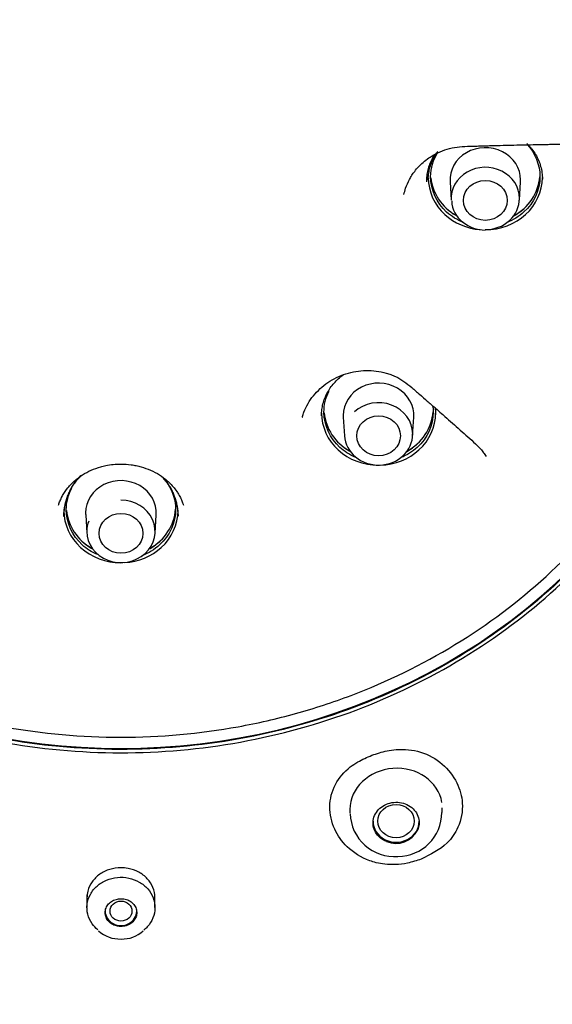
# Model space of a CAD drawing. Units: millimetres. Extents: x -18 to 564, y -18 to 1035.
# Drawn here: x 185 to 207, y 833 to 873 of the extents above; entities that cross this region are included whole.
import ezdxf

# ---------------------------------------------------------------- set-up
doc = ezdxf.new("R2010")
doc.units = ezdxf.units.MM
doc.layers.add('Default', color=7, linetype='Continuous')
doc.layers.add('DV1_Default', color=7, linetype='Continuous')

# ---------------------------------------------------------------- blocks, each defined once
blk = doc.blocks.new('SE')
at = {"layer": 'DV1_Default', "color": 7, "linetype": 'Continuous'}
for p, q in [((201.609, 866.706), (201.609, 866.601)), ((202.507, 866.536), (202.556, 865.777)), ((205.362, 865.777), (205.41, 866.536)), ((206.309, 866.651), (206.309, 866.711)), ((198.114, 856.846), (198.163, 856.088)), ((200.968, 856.088), (201.017, 856.846)), ((187.507, 852.832), (187.556, 852.074)), ((190.362, 852.074), (190.41, 852.832)), ((198.386, 840.707), (198.386, 840.554)), ((202.186, 840.574), (202.186, 840.77)), ((187.552, 837.109), (187.559, 837.078)), ((187.559, 837.196), (187.559, 836.665)), ((190.359, 836.665), (190.359, 837.196))]:
    blk.add_line(p, q, dxfattribs=at)
for centre, radius, start, end in [((203.668, 865.778), 1.093, 181.4182, 234.8701), ((203.935, 865.933), 1.379, 229.4956, 270.998), ((200.221, 840.588), 1.825, 181.8547, 274.3184), ((200.343, 840.598), 1.83, 270.4856, 359.4628), ((200.276, 840.311), 1.002, 247.6152, 333.8911), ((188.92, 836.687), 1.316, 227.853, 271.9367), ((189.005, 836.66), 1.289, 268.2174, 312.2898)]:
    blk.add_arc(centre, radius, start, end, dxfattribs=at)
for centre, major_axis, ratio, start_param, end_param in [((188.959, 868.966), (71, 0), 0.913545, 0, 3.141593), ((203.959, 866.614), (1.454, 0), 0.913545, 0, 3.200441), ((203.959, 865.853), (1.405, 0), 0.913545, 0, 3.200441), ((203.959, 866.893), (2.25, 0), 0.913545, 3.235151, 4.143671), ((203.959, 866.893), (2.25, 0), 0.913545, 5.250316, 6.213683), ((203.959, 866.614), (1.454, 0), 0.913545, 6.224337, 6.283185), ((188.959, 866.283), (-25.25, 0), 0.913545, 0, 3.141593), ((203.959, 865.853), (1.405, 0), 0.913545, 4.710651, 6.283185), ((203.959, 866.916), (-2.268, 0), 0.913545, 0.791199, 0.996703), ((203.959, 866.916), (-2.268, 0), 0.913545, 2.096127, 2.350361), ((199.565, 856.924), (-1.454, 0), 0.913545, 3.082744, 6.283185), ((199.565, 856.163), (1.405, 0), 0.913545, 0, 2.356194), ((199.565, 857.203), (-2.25, 0), 0.913545, 0.083835, 1.015546), ((199.565, 856.924), (-1.454, 0), 0.913545, 0, 0.058849), ((199.565, 857.203), (-2.25, 0), 0.913545, 2.114426, 3.075248), ((199.565, 856.163), (1.405, 0), 0.913545, 3.200441, 6.283185), ((199.565, 857.226), (2.268, 0), 0.913545, 3.944849, 4.162084), ((199.565, 857.226), (2.268, 0), 0.913545, 5.253773, 5.492152), ((188.959, 852.911), (-1.454, 0), 0.913545, 3.082744, 6.283185), ((188.959, 852.149), (-1.405, 0), 0.913545, 0, 4.712389), ((188.959, 853.189), (2.25, 0), 0.913545, 3.230151, 4.148806), ((188.959, 852.911), (-1.454, 0), 0.913545, 0, 0.058849), ((188.959, 853.189), (2.25, 0), 0.913545, 5.275972, 6.219758), ((188.959, 852.149), (-1.405, 0), 0.913545, 5.944184, 6.283185), ((188.959, 853.213), (2.268, 0), 0.913545, 3.932387, 4.157616), ((188.959, 853.213), (2.268, 0), 0.913545, 5.267162, 5.492404), ((200.286, 840.738), (1.897, 0.131), 0.872943, 0.07447, 3.081259), ((200.286, 840.225), (-0.95, 0), 0.913545, 0, 3.141593), ((188.959, 836.522), (-0.65, 0), 0.913545, 0, 3.141593)]:
    blk.add_ellipse(centre, major_axis=major_axis, ratio=ratio, start_param=start_param, end_param=end_param, dxfattribs=at)
for centre, major_axis in [((203.959, 865.773), (0.9, 0)), ((199.565, 856.084), (-0.9, 0)), ((188.959, 852.07), (-0.9, 0)), ((200.286, 840.225), (-0.75, 0)), ((188.959, 836.522), (-0.45, 0))]:
    blk.add_ellipse(centre, major_axis=major_axis, ratio=0.913545, dxfattribs=at)
for points, knots in [([(263.959, 869.178), (263.958, 870.303), (263.927, 871.425), (263.805, 873.678), (263.713, 874.807), (263.35, 878.168), (262.989, 880.376), (261.547, 886.973), (260.094, 891.329), (256.342, 899.579), (254.038, 903.516), (249.928, 909.131), (248.448, 910.951), (245.332, 914.414), (242.047, 917.72), (238.426, 920.718), (234.635, 923.56), (232.643, 924.91), (226.491, 928.662), (222.179, 930.761), (213.148, 934.179), (208.374, 935.502), (198.762, 937.246), (193.904, 937.684), (186.54, 937.687), (184.059, 937.577), (179.159, 937.136), (176.737, 936.807), (169.552, 935.503), (164.869, 934.214), (155.727, 930.76), (151.403, 928.646), (145.311, 924.933), (143.344, 923.604), (139.54, 920.757), (137.697, 919.233), (132.48, 914.471), (129.38, 911.024), (123.93, 903.592), (121.572, 899.573), (117.82, 891.319), (116.393, 887.053), (114.94, 880.439), (114.572, 878.202), (114.205, 874.821), (114.114, 873.687), (113.991, 871.426), (113.959, 870.303), (113.959, 869.178)], [0, 0, 0, 0, 0.015625, 0.015625, 0.03125, 0.03125, 0.0625, 0.0625, 0.125, 0.125, 0.1875, 0.1875, 0.21875, 0.21875, 0.25, 0.28125, 0.28125, 0.3125, 0.3125, 0.375, 0.375, 0.4375, 0.4375, 0.5, 0.5, 0.53125, 0.53125, 0.5625, 0.5625, 0.625, 0.625, 0.6875, 0.6875, 0.71875, 0.71875, 0.75, 0.75, 0.8125, 0.8125, 0.875, 0.875, 0.9375, 0.9375, 0.96875, 0.96875, 0.984375, 0.984375, 1, 1, 1, 1]), ([(263.597, 868.996), (263.597, 864.491), (263.114, 860.065), (261.693, 853.534), (261.102, 851.375), (259.682, 847.093), (258.848, 844.965), (256.038, 838.772), (253.745, 834.853), (248.328, 827.435), (245.175, 823.922), (238.288, 817.632), (234.531, 814.813), (228.412, 811.078), (226.292, 809.919), (221.983, 807.817), (219.783, 806.867), (215.292, 805.167), (213.002, 804.416), (208.33, 803.117), (205.935, 802.567), (198.709, 801.249), (193.866, 800.813), (184.131, 800.808), (179.187, 801.254), (169.614, 802.998), (164.961, 804.287), (158.184, 806.847), (155.947, 807.811), (151.622, 809.921), (149.531, 811.065), (143.464, 814.762), (139.694, 817.576), (132.723, 823.937), (129.627, 827.392), (125.571, 832.934), (124.316, 834.843), (122.005, 838.788), (120.945, 840.832), (118.133, 847.03), (116.721, 851.278), (114.811, 860.007), (114.322, 864.522), (114.319, 873.422), (114.789, 877.848), (116.217, 884.444), (116.816, 886.638), (118.234, 890.915), (119.053, 893.009), (120.911, 897.113), (121.948, 899.123), (124.245, 903.055), (125.51, 904.986), (129.604, 910.584), (132.693, 914.017), (137.849, 918.737), (139.656, 920.238), (143.45, 923.091), (145.432, 924.437), (151.519, 928.162), (155.804, 930.262), (162.572, 932.831), (164.898, 933.594), (169.594, 934.896), (171.96, 935.436), (179.116, 936.736), (183.961, 937.177), (193.804, 937.186), (198.676, 936.751), (205.829, 935.463), (208.193, 934.927), (212.877, 933.638), (215.208, 932.879), (222, 930.314), (226.289, 928.219), (234.4, 923.276), (238.246, 920.394), (245.142, 914.104), (248.234, 910.678), (252.326, 905.105), (253.601, 903.168), (255.911, 899.231), (256.954, 897.221), (259.752, 891.069), (261.183, 886.792), (263.114, 877.962), (263.597, 873.5), (263.597, 868.996)], [0, 0, 0, 0, 0.03125, 0.03125, 0.046875, 0.046875, 0.0625, 0.0625, 0.09375, 0.09375, 0.125, 0.125, 0.15625, 0.15625, 0.171875, 0.171875, 0.1875, 0.1875, 0.203125, 0.203125, 0.21875, 0.21875, 0.25, 0.25, 0.28125, 0.28125, 0.3125, 0.3125, 0.328125, 0.328125, 0.34375, 0.34375, 0.375, 0.375, 0.40625, 0.40625, 0.421875, 0.421875, 0.4375, 0.4375, 0.46875, 0.46875, 0.5, 0.5, 0.53125, 0.53125, 0.546875, 0.546875, 0.5625, 0.5625, 0.578125, 0.578125, 0.59375, 0.59375, 0.625, 0.625, 0.640625, 0.640625, 0.65625, 0.65625, 0.6875, 0.6875, 0.703125, 0.703125, 0.71875, 0.71875, 0.75, 0.75, 0.78125, 0.78125, 0.796875, 0.796875, 0.8125, 0.8125, 0.84375, 0.84375, 0.875, 0.875, 0.90625, 0.90625, 0.921875, 0.921875, 0.9375, 0.9375, 0.96875, 0.96875, 1, 1, 1, 1]), ([(263.53, 868.959), (263.53, 873.46), (263.047, 877.889), (261.627, 884.424), (261.037, 886.584), (259.618, 890.866), (258.785, 892.994), (255.978, 899.181), (253.687, 903.092), (248.275, 910.49), (245.125, 913.992), (238.244, 920.277), (234.49, 923.101), (228.377, 926.842), (226.258, 928.003), (221.953, 930.107), (219.755, 931.057), (215.269, 932.756), (212.98, 933.505), (208.313, 934.798), (205.92, 935.346), (198.701, 936.653), (193.862, 937.081), (184.135, 937.086), (179.195, 936.648), (169.631, 934.918), (164.983, 933.635), (158.212, 931.078), (155.977, 930.113), (151.656, 928.001), (149.566, 926.855), (143.505, 923.152), (139.738, 920.333), (132.774, 913.978), (129.681, 910.534), (125.628, 905.006), (124.374, 903.101), (122.065, 899.164), (121.006, 897.123), (118.196, 890.931), (116.786, 886.682), (114.878, 877.948), (114.389, 873.43), (114.386, 864.538), (114.855, 860.123), (116.282, 853.542), (116.881, 851.352), (118.297, 847.084), (119.116, 844.992), (120.972, 840.892), (122.008, 838.883), (124.303, 834.951), (125.567, 833.019), (129.657, 827.416), (132.743, 823.979), (137.895, 819.263), (139.7, 817.765), (143.491, 814.92), (145.471, 813.578), (151.553, 809.866), (155.834, 807.773), (162.595, 805.206), (164.92, 804.443), (169.611, 803.138), (171.976, 802.596), (179.125, 801.288), (183.966, 800.84), (193.8, 800.831), (198.667, 801.273), (205.814, 802.568), (208.176, 803.107), (212.855, 804.399), (215.185, 805.159), (221.97, 807.721), (226.256, 809.809), (234.359, 814.736), (238.201, 817.607), (245.092, 823.892), (248.181, 827.322), (252.27, 832.899), (253.543, 834.837), (255.851, 838.775), (256.893, 840.784), (259.688, 846.931), (261.118, 851.199), (263.047, 860.008), (263.53, 864.459), (263.53, 868.959)], [0, 0, 0, 0, 0.03125, 0.03125, 0.046875, 0.046875, 0.0625, 0.0625, 0.09375, 0.09375, 0.125, 0.125, 0.15625, 0.15625, 0.171875, 0.171875, 0.1875, 0.1875, 0.203125, 0.203125, 0.21875, 0.21875, 0.25, 0.25, 0.28125, 0.28125, 0.3125, 0.3125, 0.328125, 0.328125, 0.34375, 0.34375, 0.375, 0.375, 0.40625, 0.40625, 0.421875, 0.421875, 0.4375, 0.4375, 0.46875, 0.46875, 0.5, 0.5, 0.53125, 0.53125, 0.546875, 0.546875, 0.5625, 0.5625, 0.578125, 0.578125, 0.59375, 0.59375, 0.625, 0.625, 0.640625, 0.640625, 0.65625, 0.65625, 0.6875, 0.6875, 0.703125, 0.703125, 0.71875, 0.71875, 0.75, 0.75, 0.78125, 0.78125, 0.796875, 0.796875, 0.8125, 0.8125, 0.84375, 0.84375, 0.875, 0.875, 0.90625, 0.90625, 0.921875, 0.921875, 0.9375, 0.9375, 0.96875, 0.96875, 1, 1, 1, 1]), ([(117.343, 868.598), (117.343, 872.92), (117.807, 877.172), (119.172, 883.447), (119.739, 885.521), (121.102, 889.632), (121.903, 891.676), (124.599, 897.618), (126.798, 901.374), (131.995, 908.482), (135.02, 911.846), (141.627, 917.881), (145.233, 920.592), (151.104, 924.182), (153.139, 925.297), (157.273, 927.317), (159.384, 928.229), (163.693, 929.86), (165.891, 930.58), (170.373, 931.823), (172.671, 932.349), (179.604, 933.606), (184.25, 934.02), (193.591, 934.024), (198.335, 933.602), (207.52, 931.937), (211.984, 930.704), (218.487, 928.248), (220.633, 927.322), (224.783, 925.295), (226.79, 924.195), (232.611, 920.641), (236.229, 917.935), (242.917, 911.832), (245.887, 908.523), (249.778, 903.213), (250.982, 901.383), (253.2, 897.601), (254.216, 895.64), (256.914, 889.694), (258.269, 885.614), (260.103, 877.229), (260.573, 872.89), (260.576, 864.351), (260.125, 860.111), (258.754, 853.789), (258.178, 851.687), (256.818, 847.587), (256.031, 845.578), (254.249, 841.64), (253.253, 839.711), (251.05, 835.935), (249.837, 834.079), (245.91, 828.7), (242.946, 825.4), (237.999, 820.871), (236.265, 819.432), (232.625, 816.7), (230.723, 815.411), (224.882, 811.846), (220.77, 809.835), (214.276, 807.37), (212.044, 806.637), (207.539, 805.385), (205.268, 804.863), (198.403, 803.607), (193.754, 803.178), (184.31, 803.169), (179.636, 803.593), (172.772, 804.837), (170.504, 805.354), (166.01, 806.595), (163.773, 807.325), (157.257, 809.785), (153.141, 811.791), (145.358, 816.523), (141.668, 819.281), (135.051, 825.316), (132.085, 828.61), (128.159, 833.965), (126.936, 835.826), (124.72, 839.607), (123.72, 841.537), (121.035, 847.44), (119.662, 851.54), (117.808, 860.001), (117.343, 864.275), (117.343, 868.598)], [0, 0, 0, 0, 0.03125, 0.03125, 0.046875, 0.046875, 0.0625, 0.0625, 0.09375, 0.09375, 0.125, 0.125, 0.15625, 0.15625, 0.171875, 0.171875, 0.1875, 0.1875, 0.203125, 0.203125, 0.21875, 0.21875, 0.25, 0.25, 0.28125, 0.28125, 0.3125, 0.3125, 0.328125, 0.328125, 0.34375, 0.34375, 0.375, 0.375, 0.40625, 0.40625, 0.421875, 0.421875, 0.4375, 0.4375, 0.46875, 0.46875, 0.5, 0.5, 0.53125, 0.53125, 0.546875, 0.546875, 0.5625, 0.5625, 0.578125, 0.578125, 0.59375, 0.59375, 0.625, 0.625, 0.640625, 0.640625, 0.65625, 0.65625, 0.6875, 0.6875, 0.703125, 0.703125, 0.71875, 0.71875, 0.75, 0.75, 0.78125, 0.78125, 0.796875, 0.796875, 0.8125, 0.8125, 0.84375, 0.84375, 0.875, 0.875, 0.90625, 0.90625, 0.921875, 0.921875, 0.9375, 0.9375, 0.96875, 0.96875, 1, 1, 1, 1]), ([(117.469, 868.635), (117.469, 864.32), (117.932, 860.08), (119.295, 853.824), (119.861, 851.755), (121.222, 847.654), (122.02, 845.615), (124.712, 839.683), (126.907, 835.93), (132.095, 828.826), (135.114, 825.462), (141.71, 819.437), (145.309, 816.737), (151.17, 813.16), (153.201, 812.049), (157.329, 810.036), (159.436, 809.126), (163.737, 807.497), (165.931, 806.779), (170.406, 805.534), (172.699, 805.007), (179.62, 803.745), (184.259, 803.327), (193.583, 803.323), (198.318, 803.75), (207.487, 805.42), (211.943, 806.655), (218.435, 809.106), (220.578, 810.03), (224.72, 812.051), (226.723, 813.147), (232.535, 816.688), (236.146, 819.384), (242.822, 825.476), (245.787, 828.785), (249.671, 834.092), (250.873, 835.921), (253.087, 839.699), (254.102, 841.657), (256.795, 847.593), (258.148, 851.662), (259.978, 860.024), (260.448, 864.35), (260.451, 872.874), (260, 877.112), (258.631, 883.429), (258.056, 885.53), (256.699, 889.625), (255.914, 891.631), (254.134, 895.562), (253.141, 897.487), (250.941, 901.254), (249.73, 903.104), (245.81, 908.468), (242.852, 911.757), (237.913, 916.277), (236.183, 917.715), (232.548, 920.447), (230.65, 921.735), (224.819, 925.301), (220.714, 927.311), (214.232, 929.772), (212.003, 930.503), (207.507, 931.751), (205.24, 932.269), (198.386, 933.516), (193.746, 933.94), (184.318, 933.949), (179.652, 933.531), (172.801, 932.295), (170.537, 931.781), (166.051, 930.545), (163.818, 929.818), (157.313, 927.361), (153.204, 925.356), (145.435, 920.623), (141.751, 917.865), (135.145, 911.84), (132.185, 908.558), (128.266, 903.218), (127.045, 901.363), (124.833, 897.591), (123.834, 895.666), (121.154, 889.773), (119.783, 885.677), (117.932, 877.222), (117.469, 872.949), (117.469, 868.635)], [0, 0, 0, 0, 0.03125, 0.03125, 0.046875, 0.046875, 0.0625, 0.0625, 0.09375, 0.09375, 0.125, 0.125, 0.15625, 0.15625, 0.171875, 0.171875, 0.1875, 0.1875, 0.203125, 0.203125, 0.21875, 0.21875, 0.25, 0.25, 0.28125, 0.28125, 0.3125, 0.3125, 0.328125, 0.328125, 0.34375, 0.34375, 0.375, 0.375, 0.40625, 0.40625, 0.421875, 0.421875, 0.4375, 0.4375, 0.46875, 0.46875, 0.5, 0.5, 0.53125, 0.53125, 0.546875, 0.546875, 0.5625, 0.5625, 0.578125, 0.578125, 0.59375, 0.59375, 0.625, 0.625, 0.640625, 0.640625, 0.65625, 0.65625, 0.6875, 0.6875, 0.703125, 0.703125, 0.71875, 0.71875, 0.75, 0.75, 0.78125, 0.78125, 0.796875, 0.796875, 0.8125, 0.8125, 0.84375, 0.84375, 0.875, 0.875, 0.90625, 0.90625, 0.921875, 0.921875, 0.9375, 0.9375, 0.96875, 0.96875, 1, 1, 1, 1]), ([(139.457, 915.161), (142.819, 918.149), (146.446, 920.788), (152.268, 924.241), (154.273, 925.306), (158.412, 927.264), (160.555, 928.156), (167.041, 930.513), (171.485, 931.681), (180.61, 933.218), (185.32, 933.579), (194.583, 933.462), (199.182, 932.996), (206.031, 931.666), (208.304, 931.116), (212.732, 929.828), (214.9, 929.088), (219.148, 927.418), (221.227, 926.488), (225.294, 924.436), (227.292, 923.308), (233.065, 919.675), (236.6, 916.942), (243.06, 910.881), (246.009, 907.511), (251.059, 900.398), (253.185, 896.647), (255.769, 890.727), (256.532, 888.693), (257.825, 884.597), (258.357, 882.533), (259.618, 876.295), (260.015, 872.075), (259.89, 863.515), (259.367, 859.3), (257.923, 853.103), (257.331, 851.057), (255.921, 847.003), (255.098, 844.988), (252.337, 839.125), (250.101, 835.425), (244.848, 828.437), (241.799, 825.132), (235.159, 819.228), (231.545, 816.59), (225.678, 813.111), (223.643, 812.032), (219.513, 810.081), (217.406, 809.203), (213.11, 807.638), (210.922, 806.951), (206.462, 805.771), (204.181, 805.276), (197.283, 804.106), (192.67, 803.748), (185.727, 803.831), (183.409, 803.962), (178.765, 804.437), (176.447, 804.782), (169.633, 806.11), (165.226, 807.39), (158.819, 809.902), (156.706, 810.845), (152.619, 812.903), (150.645, 814.017), (144.925, 817.606), (141.38, 820.327), (134.845, 826.454), (131.942, 829.782), (128.162, 835.099), (126.996, 836.929), (124.854, 840.705), (123.875, 842.662), (121.285, 848.593), (120.001, 852.652), (118.307, 860.975), (117.904, 865.277), (118.026, 873.746), (118.535, 877.949), (119.985, 884.201), (120.587, 886.281), (121.996, 890.334), (122.805, 892.318), (125.541, 898.141), (127.783, 901.866), (133.087, 908.917), (136.094, 912.173), (139.457, 915.161)], [0, 0, 0, 0, 0.03125, 0.03125, 0.046875, 0.046875, 0.0625, 0.0625, 0.09375, 0.09375, 0.125, 0.125, 0.15625, 0.15625, 0.171875, 0.171875, 0.1875, 0.1875, 0.203125, 0.203125, 0.21875, 0.21875, 0.25, 0.25, 0.28125, 0.28125, 0.3125, 0.3125, 0.328125, 0.328125, 0.34375, 0.34375, 0.375, 0.375, 0.40625, 0.40625, 0.421875, 0.421875, 0.4375, 0.4375, 0.46875, 0.46875, 0.5, 0.5, 0.53125, 0.53125, 0.546875, 0.546875, 0.5625, 0.5625, 0.578125, 0.578125, 0.59375, 0.59375, 0.625, 0.625, 0.640625, 0.640625, 0.65625, 0.65625, 0.6875, 0.6875, 0.703125, 0.703125, 0.71875, 0.71875, 0.75, 0.75, 0.78125, 0.78125, 0.796875, 0.796875, 0.8125, 0.8125, 0.84375, 0.84375, 0.875, 0.875, 0.90625, 0.90625, 0.921875, 0.921875, 0.9375, 0.9375, 0.96875, 0.96875, 1, 1, 1, 1]), ([(214.315, 866.174), (214.313, 864.644), (214.146, 863.14), (213.498, 860.18), (213.008, 858.71), (211.732, 855.906), (210.951, 854.576), (209.107, 852.06), (208.034, 850.869), (205.692, 848.735), (204.414, 847.778), (201.64, 846.088), (200.163, 845.37), (197.11, 844.219), (195.512, 843.776), (192.238, 843.184), (190.592, 843.039), (187.285, 843.041), (185.606, 843.194), (182.355, 843.789), (180.775, 844.228), (177.706, 845.391), (176.222, 846.118), (173.477, 847.798), (172.197, 848.756), (169.832, 850.92), (168.782, 852.094), (166.949, 854.605), (166.157, 855.959), (164.888, 858.768), (164.41, 860.212), (163.765, 863.18), (163.601, 864.716), (163.604, 867.739), (163.766, 869.241), (164.418, 872.227), (164.906, 873.691), (166.805, 877.872), (168.697, 880.455), (172.205, 883.658), (173.509, 884.636), (176.269, 886.318), (177.726, 887.028), (180.793, 888.189), (182.406, 888.634), (185.649, 889.221), (187.295, 889.37), (190.638, 889.369), (192.293, 889.218), (195.533, 888.629), (197.139, 888.184), (200.213, 887.019), (201.67, 886.306), (204.423, 884.626), (205.728, 883.646), (208.068, 881.506), (209.116, 880.34), (210.966, 877.812), (211.756, 876.459), (213.651, 872.277), (214.319, 869.235), (214.315, 866.174)], [0, 0, 0, 0, 0.03125, 0.03125, 0.0625, 0.0625, 0.09375, 0.09375, 0.125, 0.125, 0.15625, 0.15625, 0.1875, 0.1875, 0.21875, 0.21875, 0.25, 0.25, 0.28125, 0.28125, 0.3125, 0.3125, 0.34375, 0.34375, 0.375, 0.375, 0.40625, 0.40625, 0.4375, 0.4375, 0.46875, 0.46875, 0.5, 0.5, 0.53125, 0.53125, 0.5625, 0.5625, 0.625, 0.625, 0.65625, 0.65625, 0.6875, 0.6875, 0.71875, 0.71875, 0.75, 0.75, 0.78125, 0.78125, 0.8125, 0.8125, 0.84375, 0.84375, 0.875, 0.875, 0.90625, 0.90625, 0.9375, 0.9375, 1, 1, 1, 1]), ([(214.209, 866.215), (214.211, 867.739), (214.05, 869.238), (213.412, 872.187), (212.929, 873.653), (211.666, 876.448), (210.892, 877.774), (209.063, 880.283), (207.999, 881.471), (205.672, 883.602), (204.402, 884.559), (201.645, 886.249), (200.176, 886.967), (197.139, 888.121), (195.549, 888.566), (192.29, 889.162), (190.652, 889.31), (187.359, 889.316), (185.686, 889.169), (182.447, 888.584), (180.872, 888.151), (177.814, 887), (176.334, 886.28), (173.595, 884.613), (172.318, 883.661), (169.957, 881.512), (168.908, 880.346), (167.075, 877.851), (166.282, 876.504), (165.01, 873.71), (164.53, 872.273), (163.88, 869.318), (163.712, 867.789), (163.706, 864.779), (163.863, 863.283), (164.503, 860.309), (164.986, 858.85), (166.865, 854.682), (168.741, 852.103), (172.225, 848.906), (173.521, 847.93), (176.264, 846.249), (177.713, 845.538), (180.764, 844.375), (182.369, 843.927), (185.596, 843.334), (187.235, 843.181), (190.565, 843.174), (192.213, 843.321), (195.44, 843.901), (197.041, 844.34), (200.106, 845.493), (201.558, 846.199), (204.305, 847.865), (205.607, 848.837), (207.943, 850.962), (208.991, 852.121), (210.84, 854.636), (211.63, 855.981), (213.53, 860.141), (214.204, 863.167), (214.209, 866.215)], [0, 0, 0, 0, 0.03125, 0.03125, 0.0625, 0.0625, 0.09375, 0.09375, 0.125, 0.125, 0.15625, 0.15625, 0.1875, 0.1875, 0.21875, 0.21875, 0.25, 0.25, 0.28125, 0.28125, 0.3125, 0.3125, 0.34375, 0.34375, 0.375, 0.375, 0.40625, 0.40625, 0.4375, 0.4375, 0.46875, 0.46875, 0.5, 0.5, 0.53125, 0.53125, 0.5625, 0.5625, 0.625, 0.625, 0.65625, 0.65625, 0.6875, 0.6875, 0.71875, 0.71875, 0.75, 0.75, 0.78125, 0.78125, 0.8125, 0.8125, 0.84375, 0.84375, 0.875, 0.875, 0.90625, 0.90625, 0.9375, 0.9375, 1, 1, 1, 1]), ([(202.508, 694.599), (202.783, 696.47), (203.242, 699.607), (203.944, 704.638), (204.553, 709.268), (205.076, 713.552), (205.512, 717.494), (205.887, 721.329), (206.194, 725.056), (206.425, 728.683), (206.571, 732.019), (206.652, 735.563), (206.639, 739.267), (206.503, 743.094), (206.273, 746.553), (205.978, 749.699), (205.641, 752.576), (205.209, 755.762), (204.686, 759.176), (204.117, 762.753), (203.647, 765.899), (203.3, 768.668), (203.082, 771.1), (202.985, 773.224), (202.996, 775.192), (203.117, 777.113), (203.384, 779.057), (203.833, 781.002), (204.504, 782.949), (205.464, 784.943), (206.634, 786.797), (207.939, 788.506), (209.383, 790.146), (211.119, 791.879), (213.245, 793.768), (215.726, 795.765), (218.536, 797.854), (221.552, 799.965), (224.621, 802.047), (227.542, 804.007), (230.169, 805.78), (232.448, 807.346), (234.47, 808.766), (236.388, 810.149), (238.31, 811.58), (240.335, 813.148), (242.532, 814.931), (244.746, 816.841), (246.878, 818.807), (248.87, 820.773), (250.817, 822.837), (252.701, 824.998), (254.358, 827.063), (255.858, 829.076), (257.36, 831.245), (258.868, 833.633), (260.212, 835.985), (261.291, 838.044), (262.209, 839.938), (263.065, 841.849), (263.759, 843.537), (264.305, 844.964), (264.717, 846.101), (265.098, 847.209), (265.439, 848.261), (265.738, 849.231), (266.028, 850.219), (266.33, 851.309), (266.673, 852.639), (267.053, 854.246), (267.458, 856.179), (267.864, 858.449), (268.243, 861.072), (268.562, 864.039), (268.794, 867.455), (268.827, 869.652), (268.844, 871.023)], [0, 0, 0, 0, 0.02464, 0.049034, 0.071392, 0.091926, 0.110827, 0.128266, 0.147153, 0.164448, 0.180345, 0.195017, 0.215232, 0.233396, 0.249846, 0.264848, 0.278608, 0.291286, 0.310841, 0.328015, 0.343122, 0.356399, 0.36804, 0.378211, 0.387051, 0.39647, 0.406214, 0.416382, 0.427102, 0.438655, 0.450517, 0.460468, 0.470807, 0.482849, 0.496876, 0.513013, 0.530304, 0.548527, 0.566748, 0.584581, 0.600252, 0.613454, 0.625408, 0.636733, 0.648343, 0.660839, 0.674621, 0.690292, 0.70432, 0.717843, 0.732083, 0.74673, 0.760825, 0.771906, 0.784598, 0.800666, 0.814595, 0.825668, 0.836001, 0.846645, 0.857563, 0.863794, 0.869993, 0.876105, 0.881785, 0.886969, 0.891678, 0.897535, 0.904396, 0.9129, 0.923075, 0.934948, 0.94855, 0.96391, 0.981054, 1, 1, 1, 1]), ([(113.959, 869.178), (113.957, 864.681), (114.44, 860.22), (116.354, 851.415), (117.804, 847.048), (121.55, 838.78), (123.85, 834.836), (127.955, 829.217), (129.434, 827.396), (132.547, 823.937), (134.189, 822.287), (137.64, 819.144), (139.45, 817.651), (143.238, 814.819), (145.229, 813.473), (151.38, 809.724), (155.69, 807.612), (164.719, 804.158), (169.487, 802.812), (179.123, 801.04), (184.007, 800.599), (188.959, 800.599)], [0, 0, 0, 0, 0.125, 0.125, 0.25, 0.25, 0.375, 0.375, 0.4375, 0.4375, 0.5, 0.5, 0.5625, 0.5625, 0.625, 0.625, 0.75, 0.75, 0.875, 0.875, 1, 1, 1, 1]), ([(188.959, 800.599), (193.912, 800.599), (198.783, 801.04), (205.97, 802.358), (208.345, 802.907), (213.056, 804.226), (215.397, 805), (222.207, 807.601), (226.513, 809.713), (234.665, 814.673), (238.524, 817.55), (245.443, 823.846), (248.548, 827.288), (252.66, 832.905), (253.937, 834.853), (256.252, 838.812), (257.298, 840.834), (259.169, 844.962), (259.995, 847.067), (261.423, 851.361), (262.028, 853.559), (263.477, 860.204), (263.961, 864.68), (263.959, 869.178)], [0, 0, 0, 0, 0.125, 0.125, 0.1875, 0.1875, 0.25, 0.25, 0.375, 0.375, 0.5, 0.5, 0.625, 0.625, 0.6875, 0.6875, 0.75, 0.75, 0.8125, 0.8125, 0.875, 0.875, 1, 1, 1, 1]), ([(200.608, 866.012), (200.627, 866.101), (200.685, 866.314), (200.8, 866.58), (200.934, 866.807), (201.106, 867.052), (201.34, 867.301), (201.61, 867.509), (201.814, 867.638), (202.061, 867.768), (202.386, 867.893), (202.795, 867.978), (203.151, 867.999), (203.451, 868.007), (203.678, 868.014), (203.902, 868.021), (204.202, 868.029), (204.577, 868.04), (205.027, 868.051), (205.478, 868.061), (205.928, 868.069), (206.304, 868.076), (206.604, 868.082), (206.902, 868.086), (207.19, 868.081), (207.469, 868.045), (207.672, 868.001), (207.87, 867.942), (208.126, 867.842), (208.426, 867.683), (208.699, 867.476), (208.844, 867.332), (208.892, 867.28)], [0, 0, 0, 0, 0.031751, 0.076715, 0.099197, 0.121679, 0.177885, 0.211608, 0.23409, 0.256572, 0.301537, 0.346501, 0.391465, 0.413947, 0.43643, 0.458912, 0.481394, 0.526358, 0.571323, 0.616287, 0.661251, 0.706216, 0.728698, 0.75118, 0.796144, 0.818626, 0.841109, 0.863591, 0.886073, 0.931037, 0.976002, 1, 1, 1, 1]), ([(205.663, 868.093), (206.013, 867.721), (206.209, 867.237), (206.209, 866.214), (205.965, 865.677), (205.347, 865.112), (205.105, 864.964), (204.84, 864.86)], [0, 0, 0, 0, 0.378529, 0.378529, 0.79594, 0.79594, 1, 1, 1, 1]), ([(205.668, 868.111), (205.678, 868.102), (205.721, 868.061), (205.793, 867.986), (205.908, 867.849), (206.035, 867.664), (206.156, 867.425), (206.244, 867.175), (206.297, 866.915), (206.309, 866.739), (206.309, 866.651)], [0, 0, 0, 0, 0.024467, 0.105762, 0.187056, 0.349645, 0.512234, 0.674822, 0.837411, 1, 1, 1, 1]), ([(201.609, 866.601), (201.609, 866.68), (201.618, 866.839), (201.662, 867.076), (201.734, 867.308), (201.833, 867.527), (201.928, 867.686), (201.988, 867.771), (202.001, 867.789)], [0, 0, 0, 0, 0.189592, 0.379193, 0.568794, 0.758396, 0.947997, 1, 1, 1, 1]), ([(203.065, 864.863), (202.806, 864.966), (202.567, 865.112), (201.953, 865.673), (201.708, 866.205), (201.709, 867.102), (201.813, 867.45), (202, 867.755)], [0, 0, 0, 0, 0.2256, 0.2256, 0.694755, 0.694755, 1, 1, 1, 1]), ([(201.843, 867.619), (201.817, 867.577), (201.751, 867.462), (201.663, 867.267), (201.589, 867.029), (201.544, 866.784), (201.534, 866.619), (201.534, 866.538)], [0, 0, 0, 0, 0.1288883, 0.3466662, 0.5644442, 0.7822221, 1, 1, 1, 1]), ([(201.609, 866.706), (201.609, 866.139), (201.863, 865.585), (202.68, 864.839), (203.201, 864.616), (203.747, 864.57)], [0, 0, 0, 0, 0.529933, 0.529933, 1, 1, 1, 1]), ([(203.959, 864.561), (204.58, 864.562), (205.187, 864.795), (206.054, 865.589), (206.308, 866.149), (206.309, 866.71), (206.309, 866.711), (206.309, 866.712)], [0, 0, 0, 0, 0.499599, 0.499599, 0.999197, 0.999197, 1, 1, 1, 1]), ([(164.209, 866.287), (164.209, 864.812), (164.448, 862.581), (165.241, 859.703), (166.326, 856.932), (167.867, 854.294), (169.805, 851.911), (170.886, 850.822), (172.603, 849.253), (174.504, 847.828), (177.299, 846.304), (179.488, 845.36), (181.781, 844.612), (184.914, 843.896), (187.345, 843.677), (188.959, 843.677), (188.959, 843.677), (188.959, 843.677), (188.959, 843.677)], [0, 0, 0, 0, 0.124855, 0.18729, 0.249724, 0.374592, 0.437026, 0.499461, 0.499461, 0.624594, 0.687161, 0.749728, 0.812295, 0.874862, 0.999996, 0.999996, 0.999996, 1, 1, 1, 1]), ([(188.959, 843.677), (190.569, 843.677), (193.007, 843.895), (195.768, 844.529), (197.307, 844.994), (199.559, 845.787), (202.8, 847.366), (205.322, 849.26), (207.598, 851.34), (209.155, 853.071), (210.617, 855.302), (211.345, 856.624), (211.997, 857.968), (212.68, 859.71), (213.273, 861.873), (213.63, 864.078), (213.709, 865.552), (213.709, 866.291), (213.709, 866.294), (213.709, 866.297)], [0, 0, 0, 0, 0.124967, 0.187452, 0.218695, 0.249938, 0.374909, 0.49988, 0.49988, 0.624849, 0.687334, 0.718577, 0.749819, 0.812304, 0.874788, 0.937273, 0.999758, 0.999758, 1, 1, 1, 1]), ([(197.159, 858.025), (197.259, 858.116), (197.472, 858.285), (197.829, 858.491), (198.219, 858.645), (198.627, 858.743), (199.052, 858.782), (199.471, 858.76), (199.815, 858.69), (200.077, 858.604), (200.327, 858.499), (200.616, 858.331), (200.878, 858.118), (201.091, 857.932), (201.306, 857.746), (201.518, 857.562), (201.838, 857.282), (202.263, 856.91), (202.74, 856.488), (203.162, 856.111), (203.481, 855.83), (203.727, 855.594), (203.891, 855.393), (203.961, 855.289), (203.993, 855.237)], [0, 0, 0, 0, 0.05008, 0.10016, 0.15024, 0.20032, 0.2504, 0.30048, 0.35056, 0.3756, 0.40064, 0.45072, 0.5008, 0.52584, 0.55088, 0.60096, 0.626, 0.70112, 0.80128, 0.85136, 0.90144, 0.95152, 0.97656, 1, 1, 1, 1]), ([(197.215, 856.904), (197.215, 856.91), (197.216, 856.997), (197.227, 857.163), (197.272, 857.403), (197.371, 857.71), (197.523, 857.995), (197.726, 858.255), (197.843, 858.374), (197.904, 858.429)], [0, 0, 0, 0, 0.00972, 0.151188, 0.292657, 0.434125, 0.717063, 0.858531, 1, 1, 1, 1]), ([(196.423, 856.837), (196.426, 856.849), (196.446, 856.923), (196.511, 857.119), (196.65, 857.413), (196.875, 857.739), (197.059, 857.934), (197.159, 858.025)], [0, 0, 0, 0, 0.02626, 0.165365, 0.443577, 0.721788, 1, 1, 1, 1]), ([(198.588, 855.21), (198.361, 855.31), (198.153, 855.443), (197.56, 855.984), (197.316, 856.52), (197.315, 857.353), (197.388, 857.649), (197.525, 857.92)], [0, 0, 0, 0, 0.216018, 0.216018, 0.720305, 0.720305, 1, 1, 1, 1]), ([(201.796, 857.323), (201.809, 857.238), (201.815, 857.151), (201.816, 856.522), (201.573, 855.99), (200.963, 855.431), (200.731, 855.287), (200.479, 855.185)], [0, 0, 0, 0, 0.098434, 0.098434, 0.711744, 0.711744, 1, 1, 1, 1]), ([(201.891, 857.246), (201.899, 857.199), (201.911, 857.1), (201.915, 857), (201.915, 856.947)], [0, 0, 0, 0, 0.478547, 1, 1, 1, 1]), ([(197.215, 857.018), (197.215, 857.018), (197.215, 857.017), (197.216, 856.456), (197.47, 855.896), (198.337, 855.105), (198.944, 854.873), (199.565, 854.874)], [0, 0, 0, 0, 0.00077, 0.00077, 0.500385, 0.500385, 1, 1, 1, 1]), ([(199.645, 854.875), (200.238, 854.894), (200.812, 855.124), (201.661, 855.899), (201.915, 856.46), (201.915, 857.02), (201.915, 857.021), (201.915, 857.022)], [0, 0, 0, 0, 0.488638, 0.488638, 0.999194, 0.999194, 1, 1, 1, 1]), ([(186.387, 853.228), (186.392, 853.245), (186.416, 853.321), (186.468, 853.454), (186.583, 853.683), (186.712, 853.872), (186.881, 854.071), (187.021, 854.211), (187.204, 854.36), (187.429, 854.515), (187.731, 854.676), (188.059, 854.795), (188.466, 854.894), (188.747, 854.922), (188.959, 854.922)], [0, 0, 0, 0, 0.017226, 0.078649, 0.140073, 0.262919, 0.293631, 0.385766, 0.44719, 0.508613, 0.63146, 0.754306, 0.81573, 1, 1, 1, 1]), ([(188.959, 854.922), (189.1, 854.922), (189.311, 854.908), (189.587, 854.861), (189.858, 854.795), (190.186, 854.677), (190.553, 854.481), (190.794, 854.299), (190.978, 854.13), (191.069, 854.034), (191.185, 853.895), (191.271, 853.776), (191.37, 853.612), (191.449, 853.456), (191.501, 853.321), (191.526, 853.244), (191.531, 853.227)], [0, 0, 0, 0, 0.122833, 0.18425, 0.245666, 0.368499, 0.491332, 0.614165, 0.644874, 0.721644, 0.736998, 0.813769, 0.859832, 0.921248, 0.982665, 1, 1, 1, 1]), ([(187.33, 854.461), (187.31, 854.444), (187.228, 854.368), (187.096, 854.224), (186.952, 854.021), (186.874, 853.875), (186.826, 853.771), (186.801, 853.714), (186.766, 853.626), (186.734, 853.537), (186.696, 853.416), (186.656, 853.261), (186.621, 853.073), (186.604, 852.906), (186.6, 852.805), (186.6, 852.763)], [0, 0, 0, 0, 0.041597, 0.173735, 0.305874, 0.438012, 0.438012, 0.48702, 0.536029, 0.585037, 0.634045, 0.732062, 0.830078, 0.928095, 1, 1, 1, 1]), ([(186.609, 852.795), (186.609, 852.835), (186.612, 852.931), (186.629, 853.092), (186.664, 853.275), (186.705, 853.428), (186.745, 853.549), (186.778, 853.639), (186.815, 853.727), (186.842, 853.785), (186.894, 853.89), (186.979, 854.038), (187.128, 854.237), (187.24, 854.355), (187.297, 854.409)], [0, 0, 0, 0, 0.075766, 0.179046, 0.282326, 0.385605, 0.437245, 0.488885, 0.540525, 0.592165, 0.592165, 0.731399, 0.870633, 1, 1, 1, 1]), ([(190.702, 854.328), (190.73, 854.299), (190.785, 854.237), (190.863, 854.14), (190.936, 854.036), (191.002, 853.927), (191.043, 853.851), (191.09, 853.756), (191.128, 853.669), (191.173, 853.55), (191.203, 853.459), (191.229, 853.367), (191.252, 853.275), (191.268, 853.199), (191.279, 853.138), (191.293, 853.048), (191.304, 852.945), (191.308, 852.848), (191.309, 852.808), (191.309, 852.795)], [0, 0, 0, 0, 0.070851, 0.145178, 0.219505, 0.293832, 0.368159, 0.368159, 0.478369, 0.533474, 0.588579, 0.643685, 0.69879, 0.753895, 0.781448, 0.809, 0.919211, 0.974316, 1, 1, 1, 1]), ([(191.318, 852.764), (191.318, 852.777), (191.317, 852.819), (191.313, 852.921), (191.301, 853.028), (191.287, 853.121), (191.276, 853.183), (191.26, 853.261), (191.238, 853.354), (191.212, 853.446), (191.183, 853.537), (191.141, 853.656), (191.105, 853.743), (191.061, 853.837), (191.024, 853.912), (190.963, 854.019), (190.894, 854.122), (190.815, 854.227), (190.755, 854.295), (190.722, 854.331)], [0, 0, 0, 0, 0.025308, 0.079606, 0.188201, 0.21535, 0.242499, 0.296797, 0.351094, 0.405392, 0.45969, 0.513988, 0.622583, 0.622583, 0.695821, 0.769059, 0.842297, 0.915534, 1, 1, 1, 1]), ([(187.989, 851.195), (187.759, 851.295), (187.548, 851.429), (186.953, 851.972), (186.71, 852.508), (186.708, 853.35), (186.786, 853.656), (186.932, 853.933)], [0, 0, 0, 0, 0.215824, 0.215824, 0.714493, 0.714493, 1, 1, 1, 1]), ([(190.884, 854.105), (191.092, 853.787), (191.208, 853.418), (191.21, 852.513), (190.971, 851.979), (190.341, 851.403), (190.091, 851.252), (189.818, 851.149)], [0, 0, 0, 0, 0.314737, 0.314737, 0.77097, 0.77097, 1, 1, 1, 1]), ([(186.609, 853.004), (186.609, 852.445), (186.858, 851.89), (187.734, 851.089), (188.338, 850.861), (188.959, 850.861)], [0, 0, 0, 0, 0.499565, 0.499565, 1, 1, 1, 1]), ([(189.117, 850.866), (189.682, 850.901), (190.224, 851.127), (191.054, 851.884), (191.308, 852.444), (191.309, 853.005), (191.309, 853.006), (191.309, 853.007)], [0, 0, 0, 0, 0.477382, 0.477382, 0.999094, 0.999094, 1, 1, 1, 1]), ([(199.29, 842.936), (199.496, 843.005), (199.822, 843.113), (200.499, 843.209), (201.333, 843.128), (202.238, 842.614), (202.831, 841.847), (203.083, 840.922), (202.926, 840.035), (202.35, 839.171), (201.703, 838.852), (201.313, 838.66)], [0, 0, 0, 0, 0.077199, 0.122509, 0.241497, 0.365507, 0.492721, 0.609088, 0.744639, 0.845829, 1, 1, 1, 1]), ([(201.313, 838.66), (201.13, 838.599), (200.787, 838.485), (200.278, 838.424), (199.843, 838.439), (199.492, 838.503), (198.929, 838.674), (198.257, 839.095), (197.688, 839.898), (197.486, 840.812), (197.709, 841.754), (198.227, 842.348), (198.776, 842.717), (199.091, 842.851), (199.29, 842.936)], [0, 0, 0, 0, 0.068725, 0.128662, 0.179823, 0.222229, 0.255913, 0.392046, 0.507561, 0.634434, 0.758267, 0.877387, 0.922221, 1, 1, 1, 1]), ([(199.895, 839.385), (199.798, 839.423), (199.707, 839.476), (199.63, 839.541), (199.553, 839.605), (199.488, 839.682), (199.439, 839.766), (199.391, 839.85), (199.359, 839.942), (199.345, 840.036), (199.331, 840.13), (199.335, 840.227), (199.356, 840.32), (199.378, 840.413), (199.418, 840.504), (199.473, 840.586), (199.529, 840.667), (199.6, 840.742), (199.682, 840.803), (199.764, 840.863), (199.859, 840.913), (199.959, 840.946), (200.058, 840.98), (200.166, 840.999), (200.272, 841.001), (200.378, 841.004), (200.486, 840.99), (200.586, 840.961), (200.687, 840.932), (200.783, 840.888), (200.867, 840.831), (200.951, 840.774), (201.025, 840.703), (201.083, 840.625), (201.141, 840.546), (201.184, 840.457), (201.21, 840.366), (201.235, 840.274), (201.242, 840.177), (201.231, 840.083), (201.223, 840.011), (201.204, 839.939), (201.176, 839.87)], [0, 0, 0, 0, 0.072759, 0.072759, 0.072759, 0.145512, 0.145512, 0.145512, 0.218347, 0.218347, 0.218347, 0.291189, 0.291189, 0.291189, 0.363935, 0.363935, 0.363935, 0.436532, 0.436532, 0.436532, 0.508987, 0.508987, 0.508987, 0.581362, 0.581362, 0.581362, 0.653743, 0.653743, 0.653743, 0.726216, 0.726216, 0.726216, 0.798835, 0.798835, 0.798835, 0.8716, 0.8716, 0.8716, 0.944447, 0.944447, 0.944447, 1, 1, 1, 1]), ([(188.959, 838.307), (188.803, 838.307), (188.644, 838.284), (188.497, 838.238), (188.349, 838.193), (188.208, 838.124), (188.086, 838.038), (187.964, 837.953), (187.857, 837.847), (187.774, 837.73), (187.69, 837.614), (187.629, 837.482), (187.594, 837.348), (187.571, 837.258), (187.559, 837.165), (187.559, 837.073)], [0, 0, 0, 0, 0.213869, 0.213869, 0.213869, 0.42772, 0.42772, 0.42772, 0.641866, 0.641866, 0.641866, 0.85665, 0.85665, 0.85665, 1, 1, 1, 1]), ([(190.359, 837.074), (190.359, 837.077), (190.359, 837.08), (190.359, 837.083), (190.358, 837.222), (190.329, 837.362), (190.276, 837.492), (190.222, 837.623), (190.143, 837.747), (190.043, 837.854), (189.944, 837.961), (189.822, 838.055), (189.688, 838.127), (189.554, 838.199), (189.404, 838.252), (189.251, 838.28), (189.155, 838.298), (189.057, 838.307), (188.959, 838.307)], [0, 0, 0, 0, 0.005051, 0.005051, 0.005051, 0.220949, 0.220949, 0.220949, 0.436858, 0.436858, 0.436858, 0.652362, 0.652362, 0.652362, 0.867219, 0.867219, 0.867219, 1, 1, 1, 1]), ([(188.002, 835.752), (187.914, 835.826), (187.836, 835.91), (187.773, 836.001), (187.689, 836.119), (187.628, 836.252), (187.593, 836.389), (187.559, 836.525), (187.55, 836.669), (187.568, 836.808), (187.586, 836.947), (187.631, 837.086), (187.7, 837.212), (187.769, 837.338), (187.863, 837.455), (187.974, 837.554), (188.086, 837.652), (188.218, 837.735), (188.359, 837.795), (188.501, 837.854), (188.656, 837.893), (188.812, 837.908), (188.968, 837.923), (189.128, 837.914), (189.281, 837.881), (189.433, 837.849), (189.581, 837.793), (189.713, 837.718), (189.845, 837.643), (189.964, 837.546), (190.061, 837.436), (190.157, 837.326), (190.234, 837.2), (190.284, 837.067), (190.335, 836.935), (190.36, 836.793), (190.359, 836.653), (190.357, 836.513), (190.329, 836.371), (190.275, 836.239), (190.222, 836.107), (190.142, 835.982), (190.043, 835.874), (190.001, 835.828), (189.954, 835.784), (189.905, 835.743)], [0, 0, 0, 0, 0.054031, 0.054031, 0.054031, 0.124481, 0.124481, 0.124481, 0.195012, 0.195012, 0.195012, 0.265584, 0.265584, 0.265584, 0.336139, 0.336139, 0.336139, 0.406626, 0.406626, 0.406626, 0.477022, 0.477022, 0.477022, 0.547348, 0.547348, 0.547348, 0.617653, 0.617653, 0.617653, 0.687995, 0.687995, 0.687995, 0.758416, 0.758416, 0.758416, 0.828926, 0.828926, 0.828926, 0.899491, 0.899491, 0.899491, 0.970058, 0.970058, 0.970058, 1, 1, 1, 1]), ([(188.959, 835.888), (189.031, 835.888), (189.105, 835.899), (189.173, 835.92), (189.242, 835.941), (189.307, 835.973), (189.364, 836.012), (189.421, 836.052), (189.47, 836.101), (189.509, 836.156), (189.548, 836.21), (189.576, 836.271), (189.593, 836.333), (189.609, 836.396), (189.613, 836.462), (189.605, 836.526), (189.596, 836.59), (189.575, 836.653), (189.544, 836.711), (189.512, 836.769), (189.468, 836.823), (189.416, 836.868), (189.364, 836.913), (189.303, 836.951), (189.237, 836.979), (189.171, 837.006), (189.099, 837.024), (189.027, 837.03), (188.955, 837.037), (188.88, 837.033), (188.81, 837.018), (188.739, 837.004), (188.67, 836.978), (188.609, 836.944), (188.548, 836.909), (188.493, 836.865), (188.448, 836.815), (188.403, 836.765), (188.367, 836.707), (188.344, 836.646), (188.32, 836.585), (188.308, 836.52), (188.309, 836.456), (188.309, 836.392), (188.323, 836.327), (188.347, 836.266), (188.372, 836.206), (188.409, 836.148), (188.455, 836.098), (188.502, 836.048), (188.558, 836.005), (188.62, 835.971), (188.683, 835.938), (188.752, 835.914), (188.823, 835.9), (188.868, 835.892), (188.913, 835.888), (188.959, 835.888)], [0, 0, 0, 0, 0.053498, 0.053498, 0.053498, 0.106991, 0.106991, 0.106991, 0.160558, 0.160558, 0.160558, 0.214282, 0.214282, 0.214282, 0.268156, 0.268156, 0.268156, 0.322106, 0.322106, 0.322106, 0.376024, 0.376024, 0.376024, 0.429816, 0.429816, 0.429816, 0.483444, 0.483444, 0.483444, 0.536941, 0.536941, 0.536941, 0.590399, 0.590399, 0.590399, 0.643926, 0.643926, 0.643926, 0.697598, 0.697598, 0.697598, 0.751431, 0.751431, 0.751431, 0.805369, 0.805369, 0.805369, 0.859308, 0.859308, 0.859308, 0.913147, 0.913147, 0.913147, 0.966825, 0.966825, 0.966825, 1, 1, 1, 1])]:
    blk.add_open_spline(points, degree=3, knots=knots, dxfattribs=at)
blk.add_open_spline([(197.904, 858.429), (197.973, 858.493), (198.047, 858.553), (198.125, 858.608)], degree=3, dxfattribs=at)

msp = doc.modelspace()

# ---------------------------------------------------------------- block references
at = {"layer": 'Default'}
msp.add_blockref('SE', (0, 0), dxfattribs=at)

doc.saveas('drawing.dxf')
